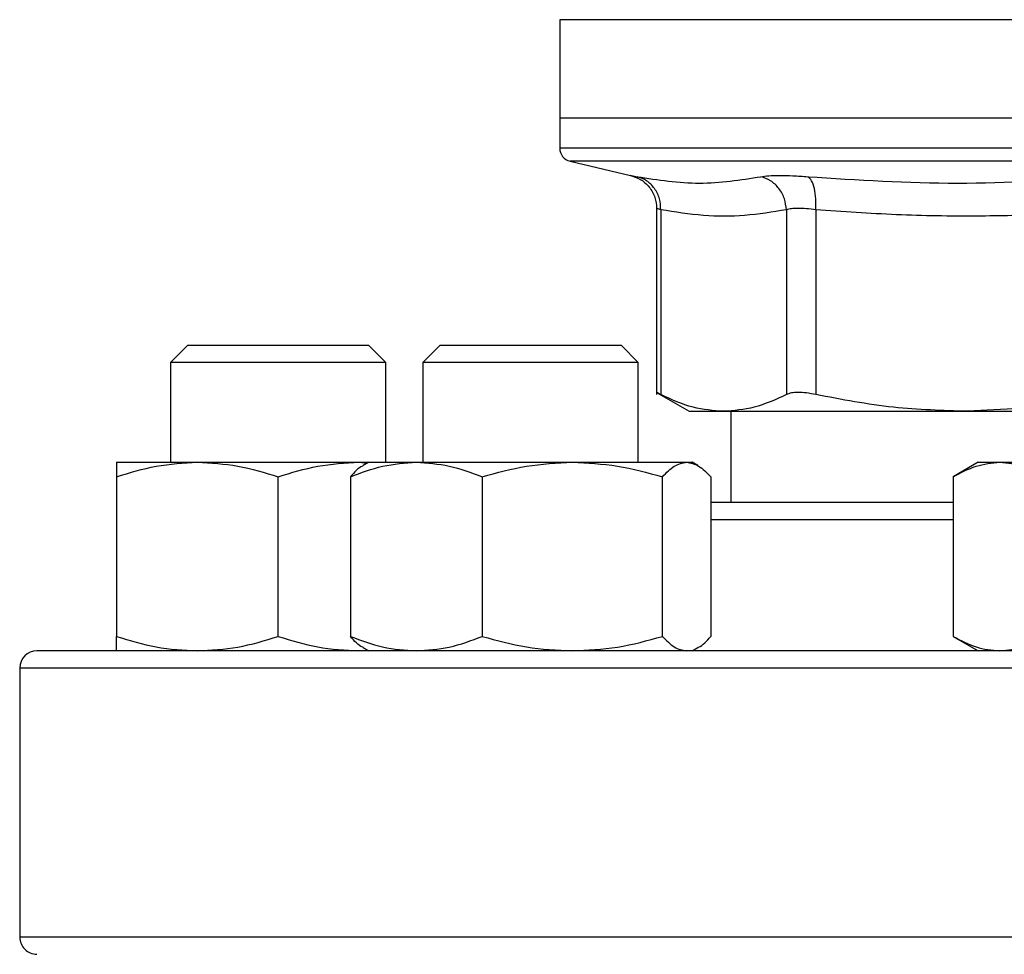
# Model space of a CAD drawing. Extents: x 0.4 to 10.6, y 0.4 to 8.1.
# Drawn here: x 7.5 to 7.6, y 6.5 to 6.6 of the extents above; entities that cross this region are included whole.
import ezdxf

# ---------------------------------------------------------------- set-up
doc = ezdxf.new("R2010")
doc.units = 0
doc.linetypes.add('SLD-SOLID', pattern=[0])
doc.layers.get('0').update_dxf_attribs({"linetype": 'CONTINUOUS'})

msp = doc.modelspace()

# ---------------------------------------------------------------- linework, layer by layer
at = {"color": 7, "linetype": 'SLD-SOLID'}
for p, q in [((7.57046993309352, 6.60658441635447), (7.57046993309352, 6.597074463992028)), ((7.57046993309352, 6.597074463992028), (7.57046993309352, 6.594175738367243)), ((7.626572296549806, 6.597074463992028), (7.57046993309352, 6.597074463992028)), ((7.571482322287202, 6.592899792218192), (7.577314391359087, 6.591530567146709)), ((7.579845457231109, 6.588340388888809), (7.579845457231109, 6.570339864387959)), ((7.580245041059527, 6.588209407290808), (7.580245041059527, 6.570345300769603)), ((7.592393469386513, 6.588209407290808), (7.592393515830421, 6.570345300769603)), ((7.59523455078832, 6.588209407290808), (7.595234440789591, 6.570345300769603)), ((7.534488967415372, 6.575109252847133), (7.532822296002236, 6.573442591211661)), ((7.534488967415372, 6.575109252847133), (7.551988963476146, 6.575109252847133)), ((7.55365563000045, 6.573442591211661), (7.551988963476146, 6.575109252847133)), ((7.558896732121458, 6.575109252847133), (7.557230065597154, 6.573442591211661)), ((7.558896732121458, 6.575109252847133), (7.576396733071065, 6.575109252847133)), ((7.578063399595369, 6.573442591211661), (7.576396733071065, 6.575109252847133)), ((7.532822296002236, 6.573442591211661), (7.532822296002236, 6.563797081304082)), ((7.55365563000045, 6.573442591211661), (7.532822296002236, 6.573442591211661)), ((7.55365563000045, 6.563797081304082), (7.55365563000045, 6.573442591211661)), ((7.557230065597154, 6.573442591211661), (7.557230065597154, 6.563797081304082)), ((7.578063399595369, 6.573442591211661), (7.557230065597154, 6.573442591211661)), ((7.578063399595369, 6.563797081304082), (7.578063399595369, 6.573442591211661)), ((7.579840045293628, 6.570553995247635), (7.583002743424537, 6.568728035896829)), ((7.616155629550678, 6.56907228792), (7.609898950717254, 6.568728035896829)), ((7.583002743424537, 6.568728035896829), (7.586319278444974, 6.568728035896829)), ((7.586319278444974, 6.568728035896829), (7.609898949495046, 6.568728035896829)), ((7.587005367408104, 6.568728035896829), (7.587005367408104, 6.559901229420406)), ((7.609898950717254, 6.568728035896829), (7.616155629550678, 6.568728035896829)), ((7.527613958836057, 6.563797081304082), (7.535426459696493, 6.563797081304082)), ((7.535426459696493, 6.563797081304082), (7.551051461417361, 6.563797081304082)), ((7.551051461417361, 6.563797081304082), (7.551885506004629, 6.563718429768226)), ((7.551051461417361, 6.563797081304082), (7.552021733319809, 6.563797081304082)), ((7.552021733319809, 6.563797081304082), (7.551459991809095, 6.563472775717154)), ((7.552021733319809, 6.563797081304082), (7.556598188896647, 6.563797081304082)), ((7.556598188896647, 6.563797081304082), (7.571690777212446, 6.563797081304082)), ((7.571690777212446, 6.563797081304082), (7.582739323356476, 6.563797081304082)), ((7.582739323356476, 6.563797081304082), (7.583271731872714, 6.563797081304082)), ((7.583833473383429, 6.563472775717154), (7.583271731872714, 6.563797081304082)), ((7.610947296051124, 6.563797081304082), (7.608530100863658, 6.562401495648228)), ((7.610947296051124, 6.563797081304082), (7.613040650090742, 6.563797081304082)), ((7.613040650090742, 6.563797081304082), (7.626572296549849, 6.563797081304082)), ((7.527613958836057, 6.562401495648228), (7.527613958836057, 6.546963481989479)), ((7.543238960556927, 6.546963481989479), (7.543238960556927, 6.562401495648228)), ((7.550219308808238, 6.562401495648228), (7.550219308808238, 6.546963481989479)), ((7.562977068985058, 6.562401495648228), (7.562977068985058, 6.546963481989479)), ((7.580404490328666, 6.546963481989479), (7.580404490328666, 6.562401495648228)), ((7.585074156384286, 6.562401495648228), (7.585074156384286, 6.546963481989479)), ((7.608530100863658, 6.562401495648228), (7.608530100863658, 6.546963481989479)), ((7.608530100863658, 6.546963481989479), (7.610947296051124, 6.545567915888957)), ((7.551051461417361, 6.545567915888957), (7.551885506004629, 6.545646567424812)), ((7.551459991809095, 6.545892241031213), (7.552021733319809, 6.545567915888957)), ((7.583271731872714, 6.545567915888957), (7.583833473383429, 6.545892241031213)), ((7.518238967581201, 6.543901254253485), (7.518238967581201, 6.517901250607745))]:
    msp.add_line(p, q, dxfattribs=at)
at = {"color": 8, "linetype": 'SLD-SOLID'}
for p, q in [((7.626299129925916, 6.60658441635447), (7.57046993309352, 6.60658441635447)), ((7.626572296549778, 6.592899792218192), (7.571482322287202, 6.592899792218192)), ((7.608530100863658, 6.558234567784935), (7.585074156384286, 6.558234567784935)), ((7.734905625518369, 6.543901254253485), (7.518238967581201, 6.543901254253485)), ((7.734905625518369, 6.517901250607745), (7.518238967581201, 6.517901250607745))]:
    msp.add_line(p, q, dxfattribs=at)
at = {"color": 7, "linetype": 'SLD-SOLID'}
for centre, radius, start, end in [((7.57178227030306, 6.59417737971245), 0.001312335958005036, 179.9688873409409, 256.7875990021132), ((7.519905629883117, 6.543901245783053), 0.001666666666666927, 90, 180), ((7.519905629883117, 6.517901245783054), 0.001666666666666927, 180, 270.0000000000008)]:
    msp.add_arc(centre, radius, start, end, dxfattribs=at)
at = {"color": 8, "linetype": 'SLD-SOLID'}
for points, knots in [([(7.626572296549778, 6.594177381014934), (7.624127297618929, 6.594177381014934), (7.619237298504768, 6.594177381014934), (7.612027510991218, 6.594177381014934), (7.60506599734289, 6.594177381014934), (7.598471554006988, 6.594177381014934), (7.592356854639268, 6.594177381014934), (7.586826005192946, 6.594177381014934), (7.581974205004553, 6.594177381014934), (7.577881454911894, 6.594177381014934), (7.574628134133546, 6.594177381014933), (7.572230465765941, 6.594177381014934), (7.570876109993542, 6.594177381014932), (7.570315074955336, 6.594177381014937), (7.570474447032666, 6.594177381014934), (7.570476699237578, 6.594177381014934)], [0, 0, 0, 0, 0.08323389877790258, 0.1664678401927957, 0.249701735666244, 0.3329355587447113, 0.4161695729498788, 0.4994034242361018, 0.5826372876596297, 0.6658712092180787, 0.7491051768380023, 0.8323390424781971, 0.9155729143780955, 0.9988068982958741, 1, 1, 1, 1]), ([(7.577314391359087, 6.591530567146709), (7.577341892634216, 6.591525249441877), (7.577396993553561, 6.591514595011357), (7.577773557977097, 6.591440495287812), (7.577962176320264, 6.591403379282661)], [0, 0, 0, 0, 0.4991073734571209, 1, 1, 1, 1]), ([(7.580245041059527, 6.588209407290808), (7.580128979263939, 6.588246197335701), (7.579897286792728, 6.588319640766193), (7.579862712306913, 6.588330272368098), (7.579845457231109, 6.588335578277715)], [0, 0, 0, 0, 0.500930371114328, 0.9999999999999999, 0.9999999999999999, 0.9999999999999999, 0.9999999999999999])]:
    msp.add_open_spline(points, degree=3, knots=knots, dxfattribs=at)
at = {"color": 7, "linetype": 'SLD-SOLID'}
for points, knots in [([(7.577250807204727, 6.591544803426695), (7.577596287539306, 6.591435498685676), (7.578308477631289, 6.591210172536058), (7.57916183513491, 6.590438663245054), (7.579739054227476, 6.589442574639265), (7.579810701340325, 6.588697974980986), (7.579845481675271, 6.588336516933538)], [0, 0, 0, 0, 0.242381509185375, 0.4996571209531044, 0.7571138287480058, 1, 1, 1, 1]), ([(7.577962176320264, 6.591403379282661), (7.579974546359303, 6.59109632143663), (7.583999285260543, 6.590482205924133), (7.587950756284378, 6.591096321556341), (7.589926491218589, 6.591403379282661)], [0, 0, 0, 0, 0.5000001462006674, 1, 1, 1, 1]), ([(7.580245055726023, 6.588209407290808), (7.580223646671413, 6.588567591428069), (7.580179542605671, 6.589305474395098), (7.579681065720495, 6.590294414751924), (7.57892278259799, 6.591063774116807), (7.578276099277265, 6.591292397436769), (7.577962176320264, 6.591403379282661)], [0, 0, 0, 0, 0.2427119271196005, 0.5000025916455699, 0.7572835731290908, 0.9999999999999999, 0.9999999999999999, 0.9999999999999999, 0.9999999999999999]), ([(7.589926491218589, 6.591403379282661), (7.590163510940629, 6.591439582293311), (7.590637461963643, 6.591511974808947), (7.591708110543224, 6.591539873519173), (7.592981895475099, 6.591511930141947), (7.593976038185896, 6.591439563411371), (7.594473120028878, 6.591403379282661)], [0, 0, 0, 0, 0.2500895116844515, 0.5000857265705021, 0.7500375895021962, 0.9999999999999999, 0.9999999999999999, 0.9999999999999999, 0.9999999999999999]), ([(7.592393469386513, 6.588209407290808), (7.592351414919529, 6.588567594243408), (7.592264781244647, 6.589305471910713), (7.591709259489675, 6.590294372283148), (7.590906700987572, 6.591063830208537), (7.590246814685401, 6.591292417792561), (7.589926491218589, 6.591403379282661)], [0, 0, 0, 0, 0.2427120144223976, 0.499995250327104, 0.7572865896578292, 1, 1, 1, 1]), ([(7.595234558121569, 6.588209407290808), (7.595246342032669, 6.588567593802932), (7.595270617370998, 6.589305472652476), (7.595121151811273, 6.590294375844416), (7.594851442571991, 6.591063777015922), (7.594596751725388, 6.591292399474589), (7.594473117584462, 6.591403379282661)], [0, 0, 0, 0, 0.2427123271540826, 0.4999973105319072, 0.7572845518480319, 1, 1, 1, 1]), ([(7.594473120028878, 6.591403379282661), (7.599294731746684, 6.591096321245815), (7.608937943373793, 6.590482205924133), (7.618550805971669, 6.591096321747154), (7.623357231384936, 6.591403379282661)], [0, 0, 0, 0, 0.5000006122701948, 1, 1, 1, 1]), ([(7.592393469386513, 6.588209407290808), (7.591048347217365, 6.58799250274499), (7.588380127682331, 6.587562245211762), (7.584323632065126, 6.587554989863446), (7.581622767897919, 6.587988348485954), (7.580245041059527, 6.588209407290808)], [0, 0, 0, 0, 0.3324651093806379, 0.6594864911993417, 0.9999999999999999, 0.9999999999999999, 0.9999999999999999, 0.9999999999999999]), ([(7.59523455078832, 6.588209407290808), (7.594924662878472, 6.588245435261988), (7.594306044928411, 6.588317356588918), (7.593510516990885, 6.588344672081989), (7.592840650474836, 6.58831735654028), (7.592542715619421, 6.588245435242906), (7.592393469386513, 6.588209407290808)], [0, 0, 0, 0, 0.2504663502570336, 0.4999968544471903, 0.7495305280318222, 1, 1, 1, 1]), ([(7.624563340104643, 6.588209407290808), (7.622240705053573, 6.588043534609104), (7.617660492499379, 6.587716435378086), (7.610480400076508, 6.587549806207177), (7.603020313482277, 6.587661413388973), (7.597834871030914, 6.588026386090218), (7.59523455078832, 6.588209407290808)], [0, 0, 0, 0, 0.2378481292187866, 0.4690340770225711, 0.7337389334477713, 1, 1, 1, 1]), ([(7.580245041059527, 6.570345300769603), (7.580128667456909, 6.570405256967371), (7.579897094801857, 6.570524564229426), (7.57986264736632, 6.570542128702418), (7.579845511008266, 6.570550866394892)], [0, 0, 0, 0, 0.5025360295304991, 1, 1, 1, 1]), ([(7.586319278444974, 6.568728035896829), (7.585330879610416, 6.56879775761387), (7.583290959774728, 6.56894165368962), (7.581281078191025, 6.569867865016927), (7.580245041059527, 6.570345300769603)], [0, 0, 0, 0, 0.4845282727608584, 1, 1, 1, 1]), ([(7.592393515830421, 6.570345300769603), (7.591357639535257, 6.569867924209615), (7.589347769509065, 6.568941689249315), (7.587307839435321, 6.568797776690266), (7.586319278444974, 6.568728035896829)], [0, 0, 0, 0, 0.5153946681450865, 1, 1, 1, 1]), ([(7.595234440789591, 6.570345300769603), (7.594924751505534, 6.570403991720936), (7.594308398069459, 6.570520800313879), (7.593510527863067, 6.570565824377105), (7.59283782282996, 6.57052080646238), (7.59254209863536, 6.570403992458329), (7.592393515830421, 6.570345300769603)], [0, 0, 0, 0, 0.2512612581905967, 0.5000681257342801, 0.748815681930846, 1, 1, 1, 1]), ([(7.609898949495046, 6.568728035896829), (7.607512400079205, 6.568797780630485), (7.602587591837162, 6.568941703667178), (7.597735317763428, 6.569867924283356), (7.595234443234007, 6.570345300769603)], [0, 0, 0, 0, 0.484597429696372, 1, 1, 1, 1]), ([(7.527613958836057, 6.562401495648228), (7.528882743304271, 6.562791557750274), (7.5314435755106, 6.563578833775801), (7.534090815560739, 6.563723892876378), (7.535426459696493, 6.563797081304082)], [0, 0, 0, 0, 0.4954578691556747, 1, 1, 1, 1]), ([(7.527613958836057, 6.563797081304082), (7.527613958836057, 6.563726766000804), (7.527613958836057, 6.563584574059389), (7.527613958836057, 6.562798731426713), (7.527613958836057, 6.562401495648228)], [0, 0, 0, 0, 0.4945097631931116, 1, 1, 1, 1]), ([(7.535426459696493, 6.563797081304082), (7.536735537829847, 6.5637267664322), (7.539382756590984, 6.563584575646724), (7.541944185684128, 6.562798731444905), (7.543238960556927, 6.562401495648228)], [0, 0, 0, 0, 0.4945107493843604, 1, 1, 1, 1]), ([(7.543238960556927, 6.562401495648228), (7.544507746515626, 6.562791557737199), (7.547068578015676, 6.563578832594368), (7.549715818809104, 6.563723892549481), (7.551051461417361, 6.563797081304082)], [0, 0, 0, 0, 0.4954585878352993, 1, 1, 1, 1]), ([(7.550219308808238, 6.562401495648228), (7.551255266012978, 6.562791557754274), (7.553346175712848, 6.563578834137265), (7.555507639085567, 6.563723892976394), (7.556598188896647, 6.563797081304082)], [0, 0, 0, 0, 0.4954576492735025, 0.9999999999999999, 0.9999999999999999, 0.9999999999999999, 0.9999999999999999]), ([(7.551470209468836, 6.56345505858849), (7.551442360836089, 6.563446781091668), (7.551016448272653, 6.563320186370755), (7.550604407741003, 6.562845316124545), (7.550219308808238, 6.562401495648228)], [0, 0, 0, 0, 0.06538579778765401, 1, 1, 1, 1]), ([(7.556598188896647, 6.563797081304082), (7.557667045185085, 6.563726766227775), (7.559828489197908, 6.563584574894536), (7.561919888262033, 6.562798731436285), (7.562977068985058, 6.562401495648228)], [0, 0, 0, 0, 0.4945102820599416, 1, 1, 1, 1]), ([(7.562977068985058, 6.562401495648228), (7.564392213021893, 6.562791557755621), (7.567248449574934, 6.563578834258995), (7.570201059992798, 6.563723893010075), (7.571690777212446, 6.563797081304082)], [0, 0, 0, 0, 0.495457575223811, 0.9999999999999999, 0.9999999999999999, 0.9999999999999999, 0.9999999999999999]), ([(7.571690777212446, 6.563797081304082), (7.573150863049703, 6.563726766342524), (7.576103450924418, 6.563584575316757), (7.578960355294086, 6.562798731441124), (7.580404490328666, 6.562401495648228)], [0, 0, 0, 0, 0.4945105443809406, 1, 1, 1, 1]), ([(7.580404490328666, 6.562401495648228), (7.580783676208653, 6.562791557733419), (7.581548998942581, 6.56357883225285), (7.582340153355902, 6.563723892454984), (7.582739323356476, 6.563797081304082)], [0, 0, 0, 0, 0.4954587955848539, 1, 1, 1, 1]), ([(7.582739323356476, 6.563797081304082), (7.583130551241723, 6.563726765759425), (7.583921695018701, 6.563584573171223), (7.584687200443444, 6.562798731416533), (7.585074156384286, 6.562401495648228)], [0, 0, 0, 0, 0.4945092113861478, 1, 1, 1, 1]), ([(7.608530100863658, 6.562401495648229), (7.609262633317395, 6.562791557739573), (7.610741127513697, 6.56357883280883), (7.61226951507356, 6.563723892608822), (7.613040650090742, 6.563797081304082)], [0, 0, 0, 0, 0.4954584573750129, 1, 1, 1, 1]), ([(7.613040650090742, 6.563797081304082), (7.61379644506219, 6.563726766214023), (7.615324815749146, 6.563584574843933), (7.61680365873595, 6.562798731435705), (7.617551198706721, 6.562401495648228)], [0, 0, 0, 0, 0.4945102506207221, 1, 1, 1, 1]), ([(7.608530100863658, 6.559901229420406), (7.607977297831055, 6.559901229420406), (7.605702927499204, 6.559901229420406), (7.601930973931851, 6.559901229420406), (7.5972098489526, 6.559901229420406), (7.592785346086893, 6.559901229420406), (7.588665493479727, 6.559901229420406), (7.5862681969865, 6.559901229420406), (7.585074156384286, 6.559901229420406)], [0, 0, 0, 0, 0.05971255391539666, 0.2456724240911985, 0.4316559482896523, 0.6215725076444145, 0.8115135978617702, 1, 1, 1, 1]), ([(7.527613958836057, 6.546963481989479), (7.528882743189486, 6.546573418303299), (7.531443574710193, 6.545786139220012), (7.534090815446858, 6.545641096193751), (7.535426459696493, 6.545567915888957)], [0, 0, 0, 0, 0.4954579569836504, 0.9999999999999999, 0.9999999999999999, 0.9999999999999999, 0.9999999999999999]), ([(7.527613958836057, 6.545567915888957), (7.527613958836057, 6.545638242232084), (7.527613958836057, 6.545780456338094), (7.527613958836057, 6.54656626421669), (7.527613958836057, 6.546963481989479)], [0, 0, 0, 0, 0.4945103203853595, 1, 1, 1, 1]), ([(7.535426459696493, 6.545567915888957), (7.536735537135677, 6.545638241800708), (7.5393827515103, 6.545780454750778), (7.541944184926223, 6.546566264198482), (7.543238960556927, 6.546963481989479)], [0, 0, 0, 0, 0.4945113065777509, 1, 1, 1, 1]), ([(7.543238960556927, 6.546963481989479), (7.544507746400841, 6.546573418316366), (7.547068577215267, 6.545786140401431), (7.549715818695224, 6.545641096520651), (7.551051461417361, 6.545567915888957)], [0, 0, 0, 0, 0.4954586756634378, 1, 1, 1, 1]), ([(7.550219308808238, 6.546963481989479), (7.551255265919257, 6.546573418299301), (7.55334617505932, 6.545786138858554), (7.555507638992585, 6.545641096093735), (7.556598188896647, 6.545567915888957)], [0, 0, 0, 0, 0.4954577371012248, 0.9999999999999999, 0.9999999999999999, 0.9999999999999999, 0.9999999999999999]), ([(7.551470209468836, 6.545909938604548), (7.55144236084201, 6.545918222854268), (7.551016451073309, 6.546044920048505), (7.550604409005584, 6.546519723829557), (7.550219308808238, 6.546963481989479)], [0, 0, 0, 0, 0.06538621293466836, 1, 1, 1, 1]), ([(7.556598188896647, 6.545567915888957), (7.557667044618299, 6.545638242005123), (7.559828485049543, 6.545780455502955), (7.561919887643206, 6.54656626420711), (7.562977068985058, 6.546963481989479)], [0, 0, 0, 0, 0.4945108392537648, 1, 1, 1, 1]), ([(7.562977068985058, 6.546963481989479), (7.564392212893869, 6.546573418297954), (7.567248448682196, 6.545786138736826), (7.570201059865781, 6.545641096060052), (7.571690777212446, 6.545567915888957)], [0, 0, 0, 0, 0.4954576630517309, 1, 1, 1, 1]), ([(7.571690777212446, 6.545567915888957), (7.573150862275459, 6.54563824189038), (7.576103445257647, 6.54578045508074), (7.578960354448753, 6.546566264202266), (7.580404490328666, 6.546963481989479)], [0, 0, 0, 0, 0.4945111015743521, 1, 1, 1, 1]), ([(7.580404490328666, 6.546963481989479), (7.580783676174347, 6.546573418320143), (7.581548998703371, 6.545786140742943), (7.582340153321867, 6.545641096615148), (7.582739323356476, 6.545567915888957)], [0, 0, 0, 0, 0.4954588834130046, 0.9999999999999999, 0.9999999999999999, 0.9999999999999999, 0.9999999999999999]), ([(7.583823255723686, 6.545909938604548), (7.583851102721697, 6.545918222936947), (7.584277013977302, 6.546044929248797), (7.584689055255248, 6.546519727279632), (7.585074156384286, 6.546963481989479)], [0, 0, 0, 0, 0.06538216035446962, 0.9999999999999999, 0.9999999999999999, 0.9999999999999999, 0.9999999999999999]), ([(7.608530100863658, 6.546963481989479), (7.609262633251124, 6.546573418313994), (7.610741127051582, 6.54578614018697), (7.612269515007811, 6.54564109646131), (7.613040650090742, 6.545567915888957)], [0, 0, 0, 0, 0.4954585452033115, 1, 1, 1, 1]), ([(7.613040650090742, 6.545567915888957), (7.613796445220736, 6.545638241990077), (7.615324814302719, 6.54578045544759), (7.616803658862296, 6.546566264206474), (7.617551198706721, 6.546963481989479)], [0, 0, 0, 0, 0.4945108736518378, 1, 1, 1, 1]), ([(7.626572296549785, 6.545567915888957), (7.623319281897286, 6.545567915888957), (7.616813136414142, 6.545567915888957), (7.606985194203535, 6.545567915888957), (7.597092946906913, 6.545567915888957), (7.587177131501858, 6.545567915888957), (7.577447491330099, 6.545567915888957), (7.568068999439031, 6.545567915888957), (7.559205901208927, 6.545567915888957), (7.551012887677714, 6.545567915888957), (7.543626530726385, 6.545567915888957), (7.53715783643081, 6.545567915888957), (7.531686261868882, 6.545567915888957), (7.527259564614357, 6.545567915888957), (7.523882699911617, 6.545567915888957), (7.521572426301344, 6.545567915888957), (7.520162148313234, 6.545567915888957), (7.51999113762699, 6.545567915888957), (7.519905629216672, 6.545567915888957)], [0, 0, 0, 0, 0.0582475015363226, 0.1164970833236326, 0.1774685921724603, 0.2399877626295143, 0.3038027638122759, 0.3686253134756765, 0.4341374777717402, 0.499999979034511, 0.5658625257918166, 0.6313746773489377, 0.696197281643109, 0.760012285212128, 0.8225313865816237, 0.883502930949665, 0.9417493760193804, 1, 1, 1, 1])]:
    msp.add_open_spline(points, degree=3, knots=knots, dxfattribs=at)

doc.saveas('drawing.dxf')
